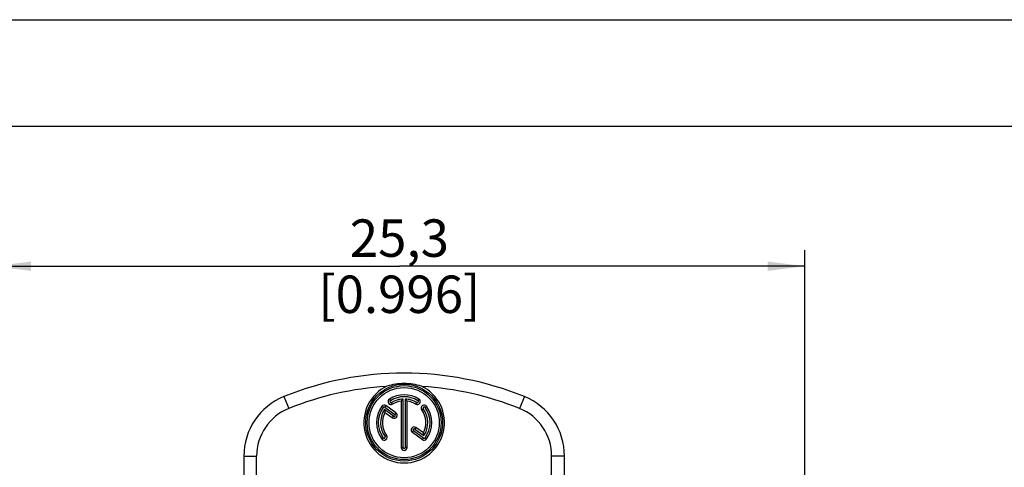
# Model space of a CAD drawing. Units: millimetres. Extents: x 0 to 420, y 0 to 297.
# Drawn here: x 46 to 139, y 255 to 297 of the extents above; entities that cross this region are included whole.
import ezdxf

# ---------------------------------------------------------------- set-up
doc = ezdxf.new("R2010")
doc.units = ezdxf.units.MM
doc.header["$LTSCALE"] = 23.1
doc.layers.get('0').update_dxf_attribs({"linetype": 'CONTINUOUS'})
doc.layers.add('_26_DATUM_AXIS', color=7, linetype='CONTINUOUS')
doc.layers.add('ZEICHNUNGSBEMASSUNGEN', color=7, linetype='CONTINUOUS')
doc.styles.get("Standard").update_dxf_attribs({"font": 'arialn.ttf'})
doc.dimstyles.new('DIMSTYLE_1', dxfattribs={"dimtxt": 3.5, "dimasz": 3.5, "dimexe": 1.5, "dimexo": 1, "dimgap": 0.875, "dimtad": 1, "dimdec": 3, "dimlfac": 0.333333, "dimdsep": 46, "dimtxsty": 'STANDARD', "dimblk": '_FILLED', "dimblk1": '_FILLED', "dimblk2": '_FILLED', "dimcen": 0.09, "dimclrt": 7, "dimazin": 2, "dimtp": 0.2, "dimtm": 0.2, "dimtfac": 1, "dimtdec": 3, "dimtofl": 0, "dimtmove": 0, "dimatfit": 3, "dimldrblk": '_FILLED', "dimfxl": 1, "dimtolj": 1, "dimarcsym": 0})

# ---------------------------------------------------------------- blocks, each defined once
blk = doc.blocks.new('_FILLED')
at = {"color": 0, "linetype": 'BYBLOCK'}
blk.add_solid([(0, 0), (-1, 0.125), (-1, -0.125)], dxfattribs=at)
blk = doc.blocks.new('*D0')
at = {"layer": 'ZEICHNUNGSBEMASSUNGEN', "color": 7}
for p, q in [((44.034, 247.935), (44.034, 275.452)), ((119.934, 189.106), (119.934, 275.452)), ((44.034, 273.952), (81.984, 273.952)), ((119.934, 273.952), (81.984, 273.952))]:
    blk.add_line(p, q, dxfattribs=at)
at = {"layer": 'ZEICHNUNGSBEMASSUNGEN', "color": 7, "xscale": 3.5, "yscale": 3.5, "zscale": 3.5, "rotation": 180}
blk.add_blockref('_FILLED', (44.034, 273.952), dxfattribs=at)
at = {"layer": 'ZEICHNUNGSBEMASSUNGEN', "color": 7, "xscale": 3.5, "yscale": 3.5, "zscale": 3.5}
blk.add_blockref('_FILLED', (119.934, 273.952), dxfattribs=at)
at = {"layer": 'ZEICHNUNGSBEMASSUNGEN', "color": 7, "insert": (81.984, 278.327), "char_height": 3.5, "width": 24.612, "attachment_point": 2, "line_spacing_factor": 0.9}
blk.add_mtext('25,3{\\ftxt;\\W0.0001;\\H0.0001;\\~}{\\ftxt;\\W1.0;\\H3.5; }[0.996]', dxfattribs=at)

msp = doc.modelspace()

# ---------------------------------------------------------------- linework, layer by layer
at = {"color": 7}
for p, q in [((0, 297), (420, 297)), ((410, 287), (12.5, 287)), ((80.623, 260.7731), (81.5575, 260.0943)), ((82.3293, 257.012), (82.3293, 261.535)), ((82.5394, 261.535), (82.5394, 257.012)), ((81.434, 259.9243), (80.5866, 260.54)), ((84.2457, 257.8814), (83.3113, 258.5603)), ((83.4348, 258.7303), (84.2822, 258.1146)), ((67.4344, 256.2004), (67.4344, 253.7518)), ((68.6344, 253.7519), (68.6344, 256.2004)), ((96.2344, 253.7518), (96.2344, 256.2004)), ((97.4344, 253.7518), (97.4344, 256.2004))]:
    msp.add_line(p, q, dxfattribs=at)
at = {"color": 9}
for p, q in [((71.1844, 261.7626), (71.6344, 260.6501)), ((93.6844, 261.7626), (93.2344, 260.6501)), ((80.3362, 260.8517), (80.4763, 260.7499)), ((80.7248, 260.9133), (80.623, 260.7731)), ((81.059, 261.5261), (81.1508, 261.3792)), ((81.3541, 261.0543), (81.2623, 261.2011)), ((83.5146, 261.0543), (83.6065, 261.2011)), ((83.8098, 261.5261), (83.7179, 261.3792)), ((84.5326, 260.8517), (84.3924, 260.7499)), ((81.3322, 259.7842), (81.434, 259.9243)), ((81.6593, 260.2344), (81.5575, 260.0943)), ((84.0823, 260.5246), (84.2225, 260.6264)), ((83.5366, 258.8704), (83.4348, 258.7303)), ((80.7864, 258.13), (80.6463, 258.0282)), ((83.2095, 258.4202), (83.3113, 258.5603)), ((80.3362, 257.8029), (80.4763, 257.9047)), ((82.1561, 257.012), (82.3293, 257.012)), ((82.7126, 257.012), (82.5394, 257.012)), ((84.1439, 257.7413), (84.2457, 257.8814)), ((84.5326, 257.8029), (84.3924, 257.9047)), ((67.4344, 256.2004), (68.6344, 256.2004)), ((97.4344, 256.2004), (96.2344, 256.2004))]:
    msp.add_line(p, q, dxfattribs=at)
at = {"color": 7}
for radius in [3.5963, 3.4582]:
    msp.add_circle((82.4344, 259.3273), radius, dxfattribs=at)
for centre, radius, start, end in [((82.4344, 233.9518), 30, 67.975687, 112.024313), ((82.4344, 233.9518), 28.8, 93.339264, 112.024313), ((82.4344, 259.3273), 3.7695, 115.236961, 64.763039), ((82.4344, 233.9518), 28.8, 67.975687, 86.660736), ((73.4344, 256.2004), 6, 112.024313, 180), ((82.4344, 259.3273), 2.4203, 57.972867, 122.027133), ((91.4344, 256.2004), 6, 0, 67.975687), ((82.4344, 259.3273), 2.4203, 144, 216), ((80.5613, 260.6882), 0.105, 54, 144), ((81.2065, 261.2902), 0.105, 122.027133, 302.027133), ((82.4344, 259.3273), 2.2102, 92.724136, 122.027133), ((86.4431, 257.607), 5.6879, 136.323353, 138.91193), ((78.4257, 257.607), 5.6879, 41.08807, 43.676647), ((82.4344, 259.3273), 2.2102, 57.972867, 87.275864), ((83.6622, 261.2902), 0.105, 237.972867, 57.972867), ((84.3074, 260.6882), 0.105, 36, 216), ((82.4344, 259.3273), 2.4203, 324, 36), ((73.4344, 256.2004), 4.8, 112.024313, 180), ((82.4344, 259.3273), 2.2102, 146.724136, 216), ((86.1824, 261.5593), 5.6879, 190.323353, 192.91193), ((81.4957, 260.0093), 0.105, 234, 54), ((82.4344, 259.3273), 2.2102, 326.724136, 36), ((91.4344, 256.2004), 4.8, 0, 67.975687), ((80.5613, 257.9664), 0.105, 216, 36), ((83.373, 258.6453), 0.105, 54, 234), ((78.6864, 257.0953), 5.6879, 10.323353, 12.91193), ((82.4344, 257.012), 0.105, 180, 360), ((84.3074, 257.9664), 0.105, 234, 324)]:
    msp.add_arc(centre, radius, start, end, dxfattribs=at)
msp.add_open_spline([(84.0415, 262.737), (83.7839, 262.8168), (83.2522, 262.9398), (82.4344, 263.0025), (81.6166, 262.9398), (81.0849, 262.8168), (80.8272, 262.737)], degree=3, knots=[0, 0, 0, 0, 0.2481997, 0.5000004, 0.7518008, 1, 1, 1, 1], dxfattribs=at)
at = {"layer": '_26_DATUM_AXIS', "color": 7}
for p, q in [((81.6593, 260.2344), (80.7248, 260.9133)), ((82.1561, 261.3452), (82.1561, 257.012)), ((82.7126, 257.012), (82.7126, 261.3452)), ((80.6383, 260.2883), (81.3322, 259.7842)), ((84.2304, 258.3663), (83.5366, 258.8704)), ((83.2095, 258.4202), (84.1439, 257.7413))]:
    msp.add_line(p, q, dxfattribs=at)
msp.add_circle((82.4344, 259.3273), 3.285, dxfattribs=at)
for centre, radius, start, end in [((82.4344, 259.3273), 2.5935, 57.972867, 122.027133), ((82.4344, 259.3273), 2.5935, 144, 216), ((80.5613, 260.6882), 0.2782, 54, 144), ((81.2065, 261.2902), 0.2782, 122.027133, 302.027133), ((82.4344, 259.3273), 2.037, 97.851031, 122.027133), ((82.4344, 259.3273), 2.037, 57.972867, 82.148969), ((83.6622, 261.2902), 0.2782, 237.972867, 57.972867), ((84.3074, 260.6882), 0.2782, 36, 216), ((82.4344, 259.3273), 2.5935, 324, 36), ((82.4344, 259.3273), 2.037, 151.851031, 216), ((81.4957, 260.0093), 0.2782, 234, 54), ((82.4344, 259.3273), 2.037, 331.851031, 36), ((83.373, 258.6453), 0.2782, 54, 234), ((80.5613, 257.9664), 0.2782, 216, 36), ((82.4344, 257.012), 0.2782, 180, 360), ((84.3074, 257.9664), 0.2782, 234, 324)]:
    msp.add_arc(centre, radius, start, end, dxfattribs=at)

# ---------------------------------------------------------------- dimensions: what is measured, and where the dimension line sits
at = {"layer": 'ZEICHNUNGSBEMASSUNGEN', "color": 7}
dim = msp.add_linear_dim(base=(119.9344, 273.9518), p1=(44.0344, 246.9352), p2=(119.9344, 188.1062), dimstyle='DIMSTYLE_1', dxfattribs=at)
dim.commit()
dim.dimension.update_dxf_attribs({"geometry": '*D0', "text_midpoint": (81.9844, 273.9518), "dimtype": 160})

doc.saveas('drawing.dxf')
